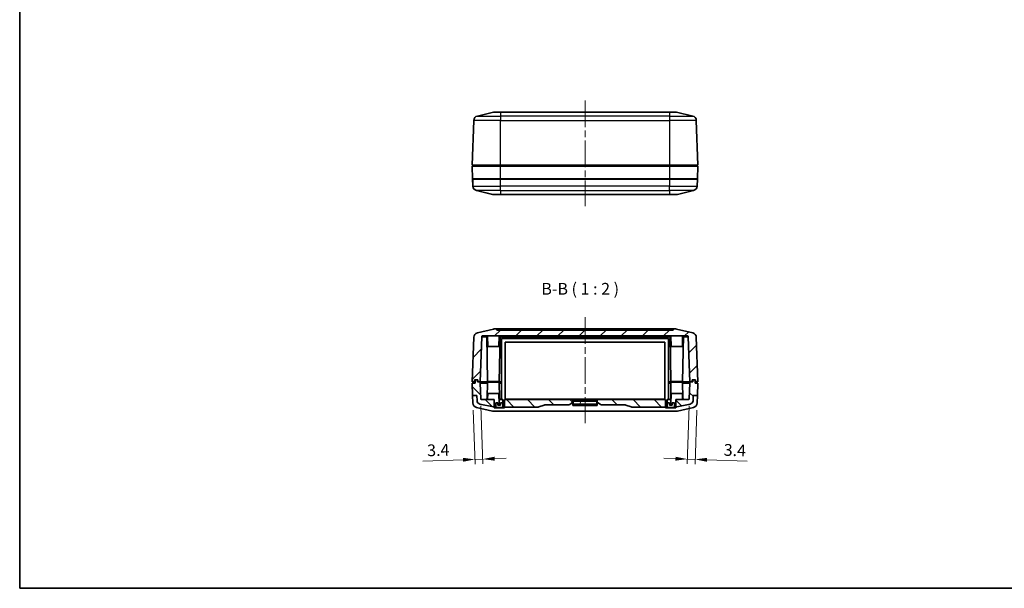
# Model space of a CAD drawing. Units: millimetres. Extents: x 0 to 3469, y 0 to 562.
# Drawn here: x 802 to 1221, y 0 to 242 of the extents above; entities that cross this region are included whole.
import ezdxf

# ---------------------------------------------------------------- set-up
doc = ezdxf.new("R2010")
doc.units = ezdxf.units.MM
doc.header["$LTSCALE"] = 2
doc.linetypes.add('CHAIN', pattern=[0.3543, 0.2362, -0.0295, 0.0591, -0.0295])
doc.layers.get('Defpoints').update_dxf_attribs({"lineweight": 25})
for name, color, linetype, lineweight in [('Border (ISO)', 7, 'Continuous', 35), ('Dimension (ISO)', 7, 'Continuous', 18), ('Symbol (ISO)', 7, 'Continuous', 18), ('Visible (ISO)', 7, 'Continuous', 35), ('Visible Narrow (ISO)', 7, 'Continuous', 25)]:
    doc.layers.add(name, color=color, linetype=linetype, lineweight=lineweight)
doc.layers.add('Centerline (ISO)', color=7, linetype='Continuous', lineweight=18, true_color=0x80ffff)
doc.layers.add('Hatch (ISO)', color=1, linetype='Continuous', lineweight=18, true_color=0xff0000)
doc.styles.add('Note Text (TK)', font='MS PGothic.ttf')
doc.dimstyles.new('Default - Method 1b (TK)', dxfattribs={"dimscale": 2, "dimtxt": 2.5, "dimasz": 2.5, "dimexe": 1, "dimexo": 1.5, "dimgap": 1, "dimtad": 1, "dimtoh": 1, "dimrnd": 1e-08, "dimdsep": 46, "dimtxsty": 'Note Text (TK)', "dimcen": 0.09, "dimdle": 5, "dimclrd": 100, "dimclre": 100, "dimclrt": 7, "dimadec": 1, "dimazin": 1, "dimtfac": 1, "dimtmove": 0, "dimatfit": 3, "dimfxl": 1, "dimtolj": 1, "dimlwd": -1, "dimlwe": -1, "dimarcsym": 0})

# ---------------------------------------------------------------- blocks, each defined once
blk = doc.blocks.new('図面枠 tk図枠')
at = {"layer": 'Border (ISO)'}
for p, q in [((14.5, 289), (14.5, 8)), ((14.5, 8), (405.5, 8))]:
    blk.add_line(p, q, dxfattribs=at)
blk = doc.blocks.new('*D41')
at = {"layer": 'Defpoints', "color": 0, "transparency": 16777216}
for p in [(998.12, 80.55), (994.78, 78.79), (995.61, 54.8)]:
    blk.add_point(p, dxfattribs=at)
at = {"layer": 'Dimension (ISO)', "color": 100, "transparency": 16777216}
for p, q in [((994.88, 75.79), (995.68, 52.81)), ((998.22, 77.55), (999.08, 52.92)), ((990.62, 54.63), (973.47, 54.03)), ((999.01, 54.92), (995.61, 54.8)), ((1004.01, 55.1), (1009, 55.27))]:
    blk.add_line(p, q, dxfattribs=at)
for points in [[(990.59, 55.46), (990.65, 53.8), (995.61, 54.8)], [(1003.98, 55.93), (1004.04, 54.26), (999.01, 54.92)]]:
    blk.add_solid(points, dxfattribs=at)
at = {"layer": 'Dimension (ISO)', "color": 7, "transparency": 16777216, "insert": (975.32, 58.6), "char_height": 5, "attachment_point": 4, "rotation": 2, "style": 'Note Text (TK)'}
blk.add_mtext('\\A1;3.4', dxfattribs=at)
blk = doc.blocks.new('*D42')
at = {"layer": 'Defpoints', "color": 0, "transparency": 16777216}
for p in [(1086.85, 80.55), (1090.19, 78.79), (1089.35, 54.8)]:
    blk.add_point(p, dxfattribs=at)
at = {"layer": 'Dimension (ISO)', "color": 100, "transparency": 16777216}
for p, q in [((1086.74, 77.55), (1085.88, 52.92)), ((1090.08, 75.79), (1089.28, 52.81)), ((1080.95, 55.1), (1075.96, 55.27)), ((1085.95, 54.92), (1089.35, 54.8)), ((1094.34, 54.63), (1111.49, 54.03))]:
    blk.add_line(p, q, dxfattribs=at)
for points in [[(1080.98, 55.93), (1080.93, 54.26), (1085.95, 54.92)], [(1094.37, 55.46), (1094.32, 53.8), (1089.35, 54.8)]]:
    blk.add_solid(points, dxfattribs=at)
at = {"layer": 'Dimension (ISO)', "color": 7, "transparency": 16777216, "insert": (1101.5, 58.88), "char_height": 5, "attachment_point": 4, "rotation": 358, "style": 'Note Text (TK)'}
blk.add_mtext('\\A1;3.4', dxfattribs=at)

msp = doc.modelspace()

# ---------------------------------------------------------------- hatches: boundary and pattern name
at = {"layer": 'Hatch (ISO)'}
h = msp.add_hatch(dxfattribs=at)
h.set_pattern_fill('ANSI31', color=256, scale=50.8, style=0)
h.set_pattern_definition([(45, (773, -16), (-4.49013, 4.49013), [])])
edge = h.paths.add_edge_path()
edge.add_line((1088.0811, 87.7605), (1088.0811, 88.6605))
edge.add_line((1088.0811, 88.6605), (1089.4811, 88.6605))
edge.add_line((1089.4811, 88.6605), (1089.4811, 87.7605))
edge.add_line((1089.4811, 87.7605), (1090.4811, 87.7605))
edge.add_line((1090.4811, 87.7605), (1089.8186, 106.7316))
edge.add_ellipse((1087.8198, 106.6618), major_axis=(1.9988, 0.0698), ratio=1, start_angle=0, end_angle=74.871292)
edge.add_line((1088.2741, 108.6095), (1081.4195, 110.2082))
edge.add_ellipse((1080.9652, 108.2605), major_axis=(0.4543, 1.9477), ratio=1, start_angle=0, end_angle=13.128708)
edge.add_line((1080.9652, 110.2605), (1079.9811, 110.2605))
edge.add_line((1079.9811, 110.2605), (1079.9811, 109.7605))
edge.add_line((1079.9811, 109.7605), (1004.9811, 109.7605))
edge.add_line((1004.9811, 109.7605), (1004.9811, 110.2605))
edge.add_line((1004.9811, 110.2605), (1003.997, 110.2605))
edge.add_ellipse((1003.997, 108.2605), major_axis=(0, 2), ratio=1, start_angle=0, end_angle=13.128708)
edge.add_line((1003.5427, 110.2082), (996.6881, 108.6095))
edge.add_ellipse((997.1424, 106.6618), major_axis=(-0.4543, 1.9477), ratio=1, start_angle=0, end_angle=74.871292)
edge.add_line((995.1436, 106.7316), (994.4811, 87.7605))
edge.add_line((994.4811, 87.7605), (995.4811, 87.7605))
edge.add_line((995.4811, 87.7605), (995.4811, 88.6605))
edge.add_line((995.4811, 88.6605), (996.8811, 88.6605))
edge.add_line((996.8811, 88.6605), (996.8811, 87.7605))
edge.add_line((996.8811, 87.7605), (997.8811, 87.7605))
edge.add_line((997.8811, 87.7605), (998.5519, 106.971))
edge.add_ellipse((998.8518, 106.9605), major_axis=(-0.2998, 0.0105), ratio=1, start_angle=272, end_angle=360, ccw=False)
edge.add_line((998.8518, 107.2605), (1086.1104, 107.2605))
edge.add_ellipse((1086.1104, 106.9605), major_axis=(0, 0.3), ratio=1, start_angle=272, end_angle=360, ccw=False)
edge.add_line((1086.4102, 106.971), (1087.0811, 87.7605))
edge.add_line((1087.0811, 87.7605), (1088.0811, 87.7605))
h = msp.add_hatch(dxfattribs=at)
h.set_pattern_fill('ANSI31', color=256, scale=50.8, angle=90.00021, style=0)
h.set_pattern_definition([(135.0002, (773, -16), (-4.49011, -4.49014), [])])
edge = h.paths.add_edge_path()
edge.add_line((1062.3152, 77.0605), (1076.6661, 77.0605))
edge.add_line((1076.6661, 77.0605), (1076.6661, 80.2605))
edge.add_line((1076.6661, 80.2605), (1047.6311, 80.2605))
edge.add_line((1047.6311, 80.2605), (1047.6311, 79.0605))
edge.add_line((1047.6311, 79.0605), (1049.0051, 78.1445))
edge.add_ellipse((1049.2825, 78.5605), major_axis=(-0.2774, -0.416), ratio=1, start_angle=0, end_angle=33.690068)
edge.add_line((1049.2825, 78.0605), (1059.6537, 78.0605))
edge.add_ellipse((1060.0693, 78.3385), major_axis=(-0.4156, -0.278), ratio=1, start_angle=0, end_angle=37.112772)
edge.add_line((1059.9057, 77.8661), (1062.1516, 77.088))
edge.add_ellipse((1062.3152, 77.5605), major_axis=(-0.1637, -0.4725), ratio=1, start_angle=0, end_angle=19.106605)
edge = h.paths.add_edge_path()
edge.add_line((1037.3311, 79.0605), (1037.3311, 80.2605))
edge.add_line((1037.3311, 80.2605), (1008.296, 80.2605))
edge.add_line((1008.296, 80.2605), (1008.296, 77.0605))
edge.add_line((1008.296, 77.0605), (1022.6469, 77.0605))
edge.add_ellipse((1022.6469, 77.5605), major_axis=(0, -0.5), ratio=1, start_angle=0, end_angle=19.106605)
edge.add_line((1022.8106, 77.088), (1025.0565, 77.8661))
edge.add_ellipse((1024.8929, 78.3385), major_axis=(0.1637, -0.4725), ratio=1, start_angle=0, end_angle=37.112772)
edge.add_line((1025.3084, 78.0605), (1035.6797, 78.0605))
edge.add_ellipse((1035.6797, 78.5605), major_axis=(0, -0.5), ratio=1, start_angle=0, end_angle=33.690068)
edge.add_line((1035.9571, 78.1445), (1037.3311, 79.0605))
edge = h.paths.add_edge_path()
edge.add_line((996.6811, 88.5605), (995.6811, 88.5605))
edge.add_line((995.6811, 88.5605), (995.6811, 87.2605))
edge.add_line((995.6811, 87.2605), (994.4811, 87.2605))
edge.add_line((994.4811, 87.2605), (994.6679, 81.9105))
edge.add_line((994.6679, 81.9105), (996.469, 81.9105))
edge.add_line((996.469, 81.9105), (996.5451, 79.7308))
edge.add_ellipse((998.0442, 79.7831), major_axis=(-1.4991, -0.0523), ratio=1, start_angle=0, end_angle=75.999509)
edge.add_line((997.7323, 78.3159), (1003.4842, 77.0933))
edge.add_ellipse((1003.796, 78.5605), major_axis=(-0.3119, -1.4672), ratio=1, start_angle=0, end_angle=12.000491)
edge.add_line((1003.796, 77.0605), (1003.796, 80.2605))
edge.add_line((1003.796, 80.2605), (998.4152, 80.2605))
edge.add_ellipse((998.4152, 80.5605), major_axis=(0, -0.3), ratio=1, start_angle=272, end_angle=360, ccw=False)
edge.add_line((998.1154, 80.55), (997.8811, 87.2605))
edge.add_line((997.8811, 87.2605), (997.8811, 87.7605))
edge.add_line((997.8811, 87.7605), (996.8811, 87.7605))
edge.add_line((996.8811, 87.7605), (996.6811, 87.7605))
edge.add_line((996.6811, 87.7605), (996.6811, 88.5605))
edge = h.paths.add_edge_path()
edge.add_line((1087.0811, 87.7605), (1087.0811, 87.2605))
edge.add_line((1087.0811, 87.2605), (1086.8468, 80.55))
edge.add_ellipse((1086.5469, 80.5605), major_axis=(0.2998, -0.0105), ratio=1, start_angle=272, end_angle=360, ccw=False)
edge.add_line((1086.5469, 80.2605), (1081.1661, 80.2605))
edge.add_line((1081.1661, 80.2605), (1081.1661, 77.0605))
edge.add_ellipse((1081.1661, 78.5605), major_axis=(0, -1.5), ratio=1, start_angle=0, end_angle=12.000491)
edge.add_line((1081.478, 77.0933), (1087.2298, 78.3159))
edge.add_ellipse((1086.918, 79.7831), major_axis=(0.3119, -1.4672), ratio=1, start_angle=0, end_angle=75.999509)
edge.add_line((1088.417, 79.7308), (1088.4932, 81.9105))
edge.add_line((1088.4932, 81.9105), (1090.2943, 81.9105))
edge.add_line((1090.2943, 81.9105), (1090.4811, 87.2605))
edge.add_line((1090.4811, 87.2605), (1089.2811, 87.2605))
edge.add_line((1089.2811, 87.2605), (1089.2811, 88.5605))
edge.add_line((1089.2811, 88.5605), (1088.2811, 88.5605))
edge.add_line((1088.2811, 88.5605), (1088.2811, 87.7605))
edge.add_line((1088.2811, 87.7605), (1088.0811, 87.7605))
edge.add_line((1088.0811, 87.7605), (1087.0811, 87.7605))
h = msp.add_hatch(dxfattribs=at)
h.set_pattern_fill('ANSI31', color=256, scale=50.8, angle=14.999978, style=0)
h.set_pattern_definition([(60, (773, -16), (-5.49926, 3.175), [])])
h.paths.add_polyline_path([(1047.4811, 79.5083), (1037.4811, 79.5083), (1037.4811, 78.317), (1047.4811, 78.317)])
h.paths.add_polyline_path([(1078.3811, 78.8014), (1077.4811, 78.8014), (1077.4811, 76.8605), (1080.4811, 76.8605), (1080.4811, 78.8014), (1079.5811, 78.8014), (1079.5811, 77.8605), (1078.3811, 77.8605)])
h.paths.add_polyline_path([(1005.3811, 78.8014), (1004.4811, 78.8014), (1004.4811, 76.8605), (1007.4811, 76.8605), (1007.4811, 78.8014), (1006.5811, 78.8014), (1006.5811, 77.8605), (1005.3811, 77.8605)])

# ---------------------------------------------------------------- linework, layer by layer
at = {"layer": 'Centerline (ISO)', "linetype": 'CHAIN', "ltscale": 23.990969}
for p, q in [((1042.4811, 207.4188), (1042.4811, 162.4188)), ((1042.4811, 115.2605), (1042.4811, 70.2605))]:
    msp.add_line(p, q, dxfattribs=at)
at = {"layer": 'Visible (ISO)'}
for p, q in [((1003.5427, 202.3665), (996.6881, 200.7678)), ((1003.997, 202.4188), (1006.4811, 202.4188)), ((1078.4811, 202.4188), (1006.4811, 202.4188)), ((1078.4811, 202.4188), (1080.9652, 202.4188)), ((1081.4195, 202.3665), (1088.2741, 200.7678)), ((995.1436, 198.8899), (994.4811, 179.9188)), ((1090.4811, 179.9188), (1089.8186, 198.8899)), ((1006.4811, 179.9188), (994.4811, 179.9188)), ((994.4811, 179.4188), (994.6679, 174.0688)), ((994.4811, 179.4188), (1006.4811, 179.4188)), ((995.6811, 179.4188), (995.6811, 179.9188)), ((1078.4811, 179.9188), (1006.4811, 179.9188)), ((1006.4811, 179.4188), (1078.4811, 179.4188)), ((1090.4811, 179.9188), (1078.4811, 179.9188)), ((1078.4811, 179.4188), (1090.4811, 179.4188)), ((1089.2811, 179.4188), (1089.2811, 179.9188)), ((1090.2943, 174.0688), (1090.4811, 179.4188)), ((994.7769, 170.9477), (994.6679, 174.0688)), ((1006.4811, 174.0688), (994.6679, 174.0688)), ((1006.4811, 173.9188), (994.6906, 173.9188)), ((994.6906, 173.9188), (994.7944, 170.9477)), ((996.469, 174.0688), (996.4742, 173.9188)), ((1006.4811, 174.0688), (1078.4811, 174.0688)), ((1006.4811, 173.9188), (1078.4811, 173.9188)), ((1014.9811, 173.9188), (1014.9811, 174.0688)), ((1024.4811, 174.0688), (1024.4811, 173.9188)), ((1060.4811, 173.9188), (1060.4811, 174.0688)), ((1067.9811, 174.0688), (1067.9811, 173.9188)), ((1090.2943, 174.0688), (1078.4811, 174.0688)), ((1090.2716, 173.9188), (1078.4811, 173.9188)), ((1088.4932, 174.0688), (1088.4879, 173.9188)), ((1090.1678, 170.9477), (1090.2716, 173.9188)), ((1090.2943, 174.0688), (1090.1853, 170.9477)), ((1003.176, 167.4711), (996.3214, 169.0698)), ((996.3389, 169.0698), (1003.1935, 167.4711)), ((1088.6233, 169.0698), (1081.7687, 167.4711)), ((1088.6408, 169.0698), (1081.7862, 167.4711)), ((1003.6477, 167.4188), (1003.6303, 167.4188)), ((1006.4811, 167.4188), (1003.6477, 167.4188)), ((1006.4811, 167.4188), (1078.4811, 167.4188)), ((1081.3144, 167.4188), (1078.4811, 167.4188)), ((1081.3319, 167.4188), (1081.3144, 167.4188)), ((1003.5427, 110.2082), (996.6881, 108.6095)), ((1004.9811, 110.2605), (1003.997, 110.2605)), ((1004.9811, 109.7605), (1004.9811, 110.2605)), ((1004.9811, 110.2605), (1006.9811, 110.2605)), ((1079.9811, 109.7605), (1004.9811, 109.7605)), ((1006.9811, 110.2605), (1077.9811, 110.2605)), ((1077.9811, 110.2605), (1079.9811, 110.2605)), ((1080.9652, 110.2605), (1079.9811, 110.2605)), ((1079.9811, 110.2605), (1079.9811, 109.7605)), ((1088.2741, 108.6095), (1081.4195, 110.2082)), ((995.1436, 106.7316), (994.4811, 87.7605)), ((997.8811, 87.7605), (998.5519, 106.971)), ((998.8518, 107.2605), (1086.1104, 107.2605)), ((1000.9811, 87.8605), (1000.6425, 107.2605)), ((1001.0811, 102.7605), (1001.0025, 107.2605)), ((1005.8811, 102.7605), (1005.9596, 107.2605)), ((1005.9811, 87.8605), (1006.3197, 107.2605)), ((1006.9311, 106.2605), (1078.0311, 106.2605)), ((1006.9311, 87.7605), (1006.9311, 106.2605)), ((1078.0311, 106.2605), (1078.0311, 87.7605)), ((1078.9811, 87.8605), (1078.6425, 107.2605)), ((1079.0811, 102.7605), (1079.0025, 107.2605)), ((1083.8811, 102.7605), (1083.9596, 107.2605)), ((1083.9811, 87.8605), (1084.3197, 107.2605)), ((1086.4102, 106.971), (1087.0811, 87.7605)), ((1090.4811, 87.7605), (1089.8186, 106.7316)), ((1005.8811, 102.7605), (1001.0811, 102.7605)), ((1008.4811, 80.4105), (1008.4811, 104.6105)), ((1008.4811, 104.6105), (1076.4811, 104.6105)), ((1076.4811, 104.6105), (1076.4811, 80.4105)), ((1083.8811, 102.7605), (1079.0811, 102.7605)), ((995.4811, 87.7605), (995.4811, 88.6605)), ((995.4811, 88.6605), (996.8811, 88.6605)), ((996.6811, 88.5605), (995.6811, 88.5605)), ((995.6811, 88.5605), (995.6811, 87.2605)), ((996.6811, 87.7605), (996.6811, 88.5605)), ((996.8811, 88.6605), (996.8811, 87.7605)), ((1088.0811, 87.7605), (1088.0811, 88.6605)), ((1088.0811, 88.6605), (1089.4811, 88.6605)), ((1089.2811, 88.5605), (1088.2811, 88.5605)), ((1088.2811, 88.5605), (1088.2811, 87.7605)), ((1089.2811, 87.2605), (1089.2811, 88.5605)), ((1089.4811, 88.6605), (1089.4811, 87.7605)), ((994.4811, 87.7605), (995.4811, 87.7605)), ((995.6811, 87.2605), (994.4811, 87.2605)), ((994.4811, 87.2605), (994.6679, 81.9105)), ((995.5811, 87.7605), (995.4811, 87.7605)), ((995.6811, 87.7605), (995.5811, 87.7605)), ((997.8811, 87.7605), (996.6811, 87.7605)), ((996.8811, 87.7605), (997.8811, 87.7605)), ((997.8811, 87.7605), (1004.8811, 87.7605)), ((997.8811, 87.2605), (997.8811, 87.7605)), ((997.8811, 87.7605), (1004.8811, 87.7605)), ((998.1154, 80.55), (997.8811, 87.2605)), ((1000.9776, 87.2605), (997.8811, 87.2605)), ((1000.9811, 87.6605), (1000.9208, 80.7561)), ((1005.9811, 87.8605), (1000.9811, 87.8605)), ((1000.9811, 87.6605), (1005.9811, 87.6605)), ((1006.9311, 87.7605), (1004.8811, 87.7605)), ((1004.8811, 87.7605), (1006.9311, 87.7605)), ((1005.9811, 87.6605), (1006.0413, 80.7561)), ((1005.9846, 87.2605), (1006.9311, 87.2605)), ((1006.9311, 87.2605), (1006.9311, 87.7605)), ((1006.9311, 80.2605), (1006.9311, 87.2605)), ((1080.0811, 87.7605), (1078.0311, 87.7605)), ((1078.0311, 87.7605), (1080.0811, 87.7605)), ((1078.0311, 87.2605), (1078.0311, 87.7605)), ((1078.0311, 87.2605), (1078.9776, 87.2605)), ((1078.0311, 87.2605), (1078.0311, 80.2605)), ((1078.9811, 87.6605), (1078.9208, 80.7561)), ((1083.9811, 87.8605), (1078.9811, 87.8605)), ((1078.9811, 87.6605), (1083.9811, 87.6605)), ((1080.0811, 87.7605), (1087.0811, 87.7605)), ((1080.0811, 87.7605), (1087.0811, 87.7605)), ((1083.9811, 87.6605), (1084.0413, 80.7561)), ((1087.0811, 87.2605), (1083.9846, 87.2605)), ((1087.0811, 87.2605), (1086.8468, 80.55)), ((1087.0811, 87.7605), (1088.0811, 87.7605)), ((1087.0811, 87.7605), (1087.0811, 87.2605)), ((1088.2811, 87.7605), (1087.0811, 87.7605)), ((1089.3811, 87.7605), (1089.2811, 87.7605)), ((1090.4811, 87.2605), (1089.2811, 87.2605)), ((1089.4811, 87.7605), (1089.3811, 87.7605)), ((1089.4811, 87.7605), (1090.4811, 87.7605)), ((1090.2943, 81.9105), (1090.4811, 87.2605)), ((994.6679, 81.9105), (996.469, 81.9105)), ((994.7769, 78.7894), (994.6679, 81.9105)), ((996.469, 81.9105), (996.5451, 79.7308)), ((1003.796, 80.2605), (998.4152, 80.2605)), ((1001.0811, 82.7605), (1001.0375, 80.2605)), ((1001.0811, 82.7605), (1005.8811, 82.7605)), ((1003.796, 77.0605), (1003.796, 80.2605)), ((1005.8811, 82.7605), (1005.9596, 78.2605)), ((1007.4811, 80.2605), (1005.9247, 80.2605)), ((1007.4811, 80.2605), (1007.4942, 78.7561)), ((1037.3311, 80.2605), (1008.296, 80.2605)), ((1008.296, 80.2605), (1008.296, 77.0605)), ((1076.4811, 80.4105), (1008.4811, 80.4105)), ((1037.3311, 79.0605), (1037.3311, 80.2605)), ((1047.4811, 79.9605), (1037.4811, 79.9605)), ((1037.4811, 79.8835), (1037.4811, 79.9605)), ((1037.4811, 79.8835), (1037.4811, 79.5083)), ((1047.4811, 79.9605), (1047.4811, 79.8835)), ((1047.4811, 79.5083), (1047.4811, 79.8835)), ((1076.6661, 80.2605), (1047.6311, 80.2605)), ((1047.6311, 80.2605), (1047.6311, 79.0605)), ((1076.6661, 77.0605), (1076.6661, 80.2605)), ((1077.4811, 80.2605), (1077.468, 78.7561)), ((1079.0375, 80.2605), (1077.4811, 80.2605)), ((1079.0811, 82.7605), (1079.0025, 78.2605)), ((1079.0811, 82.7605), (1083.8811, 82.7605)), ((1086.5469, 80.2605), (1081.1661, 80.2605)), ((1081.1661, 80.2605), (1081.1661, 77.0605)), ((1083.8811, 82.7605), (1083.9247, 80.2605)), ((1088.417, 79.7308), (1088.4932, 81.9105)), ((1088.4932, 81.9105), (1090.2943, 81.9105)), ((1090.2943, 81.9105), (1090.1853, 78.7894)), ((1003.176, 75.3128), (996.3214, 76.9115)), ((997.7323, 78.3159), (1003.4842, 77.0933)), ((1003.796, 78.2605), (1004.4811, 78.2605)), ((1003.796, 76.7605), (1003.796, 77.0605)), ((1008.296, 76.7605), (1003.796, 76.7605)), ((1004.4811, 78.8014), (1004.4811, 78.8605)), ((1005.3811, 78.8605), (1004.4811, 78.8605)), ((1005.3811, 78.8014), (1004.4811, 78.8014)), ((1004.4811, 78.8014), (1004.4811, 76.8605)), ((1004.4811, 76.8605), (1007.4811, 76.8605)), ((1005.3811, 78.8605), (1005.3811, 78.8014)), ((1005.3811, 77.8605), (1005.3811, 78.8014)), ((1005.3811, 78.2605), (1006.5811, 78.2605)), ((1006.5811, 77.8605), (1005.3811, 77.8605)), ((1007.4811, 78.8605), (1006.5811, 78.8605)), ((1006.5811, 78.8014), (1006.5811, 78.8605)), ((1007.4811, 78.8014), (1006.5811, 78.8014)), ((1006.5811, 78.8014), (1006.5811, 77.8605)), ((1007.4811, 78.8605), (1007.4811, 78.8014)), ((1007.4811, 76.8605), (1007.4811, 78.8014)), ((1007.4811, 78.2605), (1008.296, 78.2605)), ((1008.296, 78.7605), (1007.4942, 78.7605)), ((1008.296, 77.0605), (1022.6469, 77.0605)), ((1008.296, 77.0605), (1008.296, 76.7605)), ((1022.8106, 77.088), (1025.0565, 77.8661)), ((1025.3084, 78.0605), (1035.6797, 78.0605)), ((1035.9571, 78.1445), (1037.3311, 79.0605)), ((1037.3311, 77.6618), (1037.3311, 79.0605)), ((1037.4811, 78.7605), (1037.3311, 78.7605)), ((1037.3311, 78.2605), (1037.4811, 78.2605)), ((1037.3311, 78.1605), (1047.6311, 78.1605)), ((1047.6311, 77.6618), (1037.3311, 77.6618)), ((1047.4811, 79.5083), (1037.4811, 79.5083)), ((1037.4811, 79.5083), (1037.4811, 78.317)), ((1037.4811, 78.317), (1047.4811, 78.317)), ((1037.4811, 78.317), (1037.4811, 78.1605)), ((1047.4811, 78.317), (1047.4811, 79.5083)), ((1047.6311, 78.7605), (1047.4811, 78.7605)), ((1047.4811, 78.317), (1047.4811, 78.1605)), ((1047.4811, 78.2605), (1047.6311, 78.2605)), ((1047.6311, 79.0605), (1049.0051, 78.1445)), ((1047.6311, 79.0605), (1047.6311, 77.6618)), ((1049.2825, 78.0605), (1059.6537, 78.0605)), ((1059.9057, 77.8661), (1062.1516, 77.088)), ((1062.3152, 77.0605), (1076.6661, 77.0605)), ((1077.468, 78.7605), (1076.6661, 78.7605)), ((1076.6661, 78.2605), (1077.4811, 78.2605)), ((1076.6661, 76.7605), (1076.6661, 77.0605)), ((1081.1661, 76.7605), (1076.6661, 76.7605)), ((1077.4811, 78.8014), (1077.4811, 78.8605)), ((1078.3811, 78.8605), (1077.4811, 78.8605)), ((1078.3811, 78.8014), (1077.4811, 78.8014)), ((1077.4811, 78.8014), (1077.4811, 76.8605)), ((1077.4811, 76.8605), (1080.4811, 76.8605)), ((1078.3811, 78.8605), (1078.3811, 78.8014)), ((1078.3811, 77.8605), (1078.3811, 78.8014)), ((1078.3811, 78.2605), (1079.5811, 78.2605)), ((1079.5811, 77.8605), (1078.3811, 77.8605)), ((1080.4811, 78.8605), (1079.5811, 78.8605)), ((1079.5811, 78.8014), (1079.5811, 78.8605)), ((1080.4811, 78.8014), (1079.5811, 78.8014)), ((1079.5811, 78.8014), (1079.5811, 77.8605)), ((1080.4811, 78.8605), (1080.4811, 78.8014)), ((1080.4811, 76.8605), (1080.4811, 78.8014)), ((1080.4811, 78.2605), (1081.1661, 78.2605)), ((1081.1661, 77.0605), (1081.1661, 76.7605)), ((1081.478, 77.0933), (1087.2298, 78.3159)), ((1088.6408, 76.9115), (1081.7862, 75.3128)), ((1081.3319, 75.2605), (1003.6303, 75.2605))]:
    msp.add_line(p, q, dxfattribs=at)
for centre, radius, start, end in [((1003.997, 200.4188), 2, 90, 103.128708), ((1080.9652, 200.4188), 2, 76.871292, 90), ((997.1424, 198.8201), 2, 103.128708, 178), ((1087.8198, 198.8201), 2, 2, 76.871292), ((996.7757, 171.0175), 2, 182, 256.871292), ((996.7931, 171.0175), 2, 182, 256.871292), ((1088.169, 171.0175), 2, 283.128708, 358), ((1088.1865, 171.0175), 2, 283.128708, 358), ((1003.6303, 169.4188), 2, 256.871292, 270), ((1003.6477, 169.4188), 2, 256.871292, 270), ((1081.3144, 169.4188), 2, 270, 283.128708), ((1081.3319, 169.4188), 2, 270, 283.128708), ((1003.997, 108.2605), 2, 90, 103.128708), ((1080.9652, 108.2605), 2, 76.871292, 90), ((997.1424, 106.6618), 2, 103.128708, 178), ((998.8518, 106.9605), 0.3, 90, 178), ((1086.1104, 106.9605), 0.3, 2, 90), ((1087.8198, 106.6618), 2, 2, 76.871292), ((998.0442, 79.7831), 1.5, 182, 257.999509), ((998.4152, 80.5605), 0.3, 182, 270), ((1000.4209, 80.7605), 0.5, 270, 359.5), ((1006.5413, 80.7605), 0.5, 180.5, 270), ((1078.4209, 80.7605), 0.5, 270, 359.5), ((1084.5413, 80.7605), 0.5, 180.5, 270), ((1086.5469, 80.5605), 0.3, 270, 358), ((1086.918, 79.7831), 1.5, 282.000491, 358), ((996.7757, 78.8592), 2, 182, 256.871292), ((1003.796, 78.5605), 1.5, 257.999509, 270), ((1007.9942, 78.7605), 0.5, 180.5, 270), ((1022.6469, 77.5605), 0.5, 270, 289.106605), ((1024.8929, 78.3385), 0.5, 289.106605, 326.219377), ((1035.6797, 78.5605), 0.5, 270, 303.690068), ((1049.2825, 78.5605), 0.5, 236.309932, 270), ((1060.0693, 78.3385), 0.5, 213.780623, 250.893395), ((1062.3152, 77.5605), 0.5, 250.893395, 270), ((1076.968, 78.7605), 0.5, 270, 359.5), ((1081.1661, 78.5605), 1.5, 270, 282.000491), ((1088.1865, 78.8592), 2, 283.128708, 358), ((1003.6303, 77.2605), 2, 256.871292, 270), ((1081.3319, 77.2605), 2, 270, 283.128708)]:
    msp.add_arc(centre, radius, start, end, dxfattribs=at)
at = {"layer": 'Visible Narrow (ISO)'}
for p, q in [((1006.4811, 202.3665), (1003.5427, 202.3665)), ((1006.4811, 202.3665), (1006.4811, 202.4188)), ((1006.4811, 202.3665), (1078.4811, 202.3665)), ((1006.4811, 202.3665), (1006.4811, 200.7678)), ((1078.4811, 202.3665), (1078.4811, 202.4188)), ((1081.4195, 202.3665), (1078.4811, 202.3665)), ((1078.4811, 202.3665), (1078.4811, 200.7678)), ((1006.4811, 198.8899), (995.1436, 198.8899)), ((996.6881, 200.7678), (1006.4811, 200.7678)), ((1078.4811, 200.7678), (1006.4811, 200.7678)), ((1006.4811, 200.7678), (1006.4811, 198.8899)), ((1006.4811, 198.8899), (1078.4811, 198.8899)), ((1006.4811, 179.9188), (1006.4811, 198.8899)), ((1078.4811, 200.7678), (1078.4811, 198.8899)), ((1078.4811, 200.7678), (1088.2741, 200.7678)), ((1089.8186, 198.8899), (1078.4811, 198.8899)), ((1078.4811, 198.8899), (1078.4811, 179.9188)), ((1006.4811, 179.4188), (1006.4811, 179.9188)), ((1006.4811, 174.0688), (1006.4811, 179.4188)), ((1078.4811, 179.4188), (1078.4811, 179.9188)), ((1078.4811, 179.4188), (1078.4811, 174.0688)), ((1006.4811, 174.0688), (1006.4811, 173.9188)), ((1006.4811, 170.9477), (1006.4811, 173.9188)), ((1078.4811, 174.0688), (1078.4811, 173.9188)), ((1078.4811, 173.9188), (1078.4811, 170.9477)), ((994.7944, 170.9477), (1006.4811, 170.9477)), ((1006.4811, 169.0698), (996.3389, 169.0698)), ((1078.4811, 170.9477), (1006.4811, 170.9477)), ((1006.4811, 169.0698), (1006.4811, 170.9477)), ((1006.4811, 169.0698), (1078.4811, 169.0698)), ((1006.4811, 169.0698), (1006.4811, 167.4711)), ((1078.4811, 170.9477), (1090.1678, 170.9477)), ((1078.4811, 169.0698), (1078.4811, 170.9477)), ((1088.6233, 169.0698), (1078.4811, 169.0698)), ((1078.4811, 169.0698), (1078.4811, 167.4711)), ((1003.1935, 167.4711), (1006.4811, 167.4711)), ((1006.4811, 167.4711), (1006.4811, 167.4188)), ((1078.4811, 167.4711), (1006.4811, 167.4711)), ((1078.4811, 167.4711), (1078.4811, 167.4188)), ((1078.4811, 167.4711), (1081.7687, 167.4711)), ((1006.9811, 110.2605), (1006.9811, 109.7605)), ((1077.9811, 110.2605), (1077.9811, 109.7605)), ((998.5519, 106.971), (1000.6475, 106.971)), ((1006.3147, 106.971), (1078.6475, 106.971)), ((1084.3147, 106.971), (1086.4102, 106.971)), ((995.5811, 87.7605), (995.5811, 88.6605)), ((996.7811, 87.7605), (996.7811, 88.6605)), ((1088.1811, 87.7605), (1088.1811, 88.6605)), ((1089.3811, 87.7605), (1089.3811, 88.6605)), ((1004.8811, 87.7605), (1004.8811, 87.8605)), ((1004.8811, 87.6605), (1004.8811, 87.7605)), ((1080.0811, 87.8605), (1080.0811, 87.7605)), ((1080.0811, 87.6605), (1080.0811, 87.7605)), ((1000.9208, 80.7561), (1001.0461, 80.7561)), ((1005.9161, 80.7561), (1006.0413, 80.7561)), ((1037.4811, 79.8835), (1047.4811, 79.8835)), ((1078.9208, 80.7561), (1079.0461, 80.7561)), ((1083.9161, 80.7561), (1084.0413, 80.7561)), ((1005.951, 78.7561), (1006.5811, 78.7561)), ((1007.4811, 78.7561), (1007.4942, 78.7561)), ((1008.296, 78.55), (1007.5407, 78.55)), ((1037.4811, 78.55), (1037.3311, 78.55)), ((1047.6311, 78.55), (1047.4811, 78.55)), ((1077.4215, 78.55), (1076.6661, 78.55)), ((1077.468, 78.7561), (1077.4811, 78.7561)), ((1078.3811, 78.7561), (1079.0112, 78.7561))]:
    msp.add_line(p, q, dxfattribs=at)

# ---------------------------------------------------------------- block references
at = {"xscale": 2, "yscale": 2, "zscale": 2}
msp.add_blockref('図面枠 tk図枠', (773, -16), dxfattribs=at)

# ---------------------------------------------------------------- texts
at = {"layer": 'Symbol (ISO)', "color": 7, "insert": (1023.9023, 123.2605), "char_height": 5, "attachment_point": 7, "style": 'Note Text (TK)'}
msp.add_mtext('B-B ( 1 : 2 )', dxfattribs=at)

# ---------------------------------------------------------------- dimensions: what is measured, and where the dimension line sits
at = {"layer": 'Dimension (ISO)', "color": 100, "true_color": 0x00ff3f}
for base, p1, p2, angle, picture, middle in [((995.6145, 54.8041), (998.1154, 80.55), (994.7769, 78.7894), 2, '*D41', (979.5476, 54.243)), ((1089.3477, 54.8041), (1086.8468, 80.55), (1090.1853, 78.7894), 178, '*D42', (1105.4146, 54.243))]:
    dim = msp.add_linear_dim(base=base, p1=p1, p2=p2, angle=angle, dimstyle='Default - Method 1b (TK)', override={"dimgap": 1, "dimtoh": 0, "dimdec": 2, "dimtol": 0, "dimlim": 0, "dimtp": 0, "dimtm": 0, "dimtdec": 2, "dimtofl": 1, "dimatfit": 1}, dxfattribs=at)
    dim.commit()
    dim.dimension.update_dxf_attribs({"geometry": picture, "text_midpoint": middle, "dimtype": 160})

doc.saveas('drawing.dxf')
